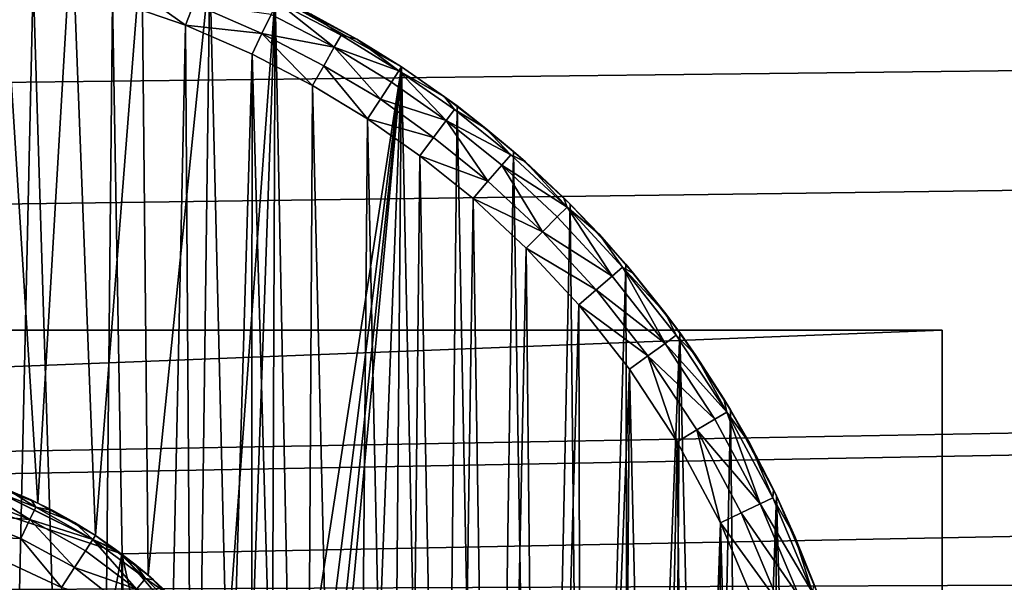
# Model space of a CAD drawing. Units: inches. Extents: x -3.9 to 59.1, y -28.3 to 27.6.
# Drawn here: x 38.3 to 38.6, y -3.8 to -3.6 of the extents above; entities that cross this region are included whole.
import ezdxf

# ---------------------------------------------------------------- set-up
doc = ezdxf.new("R2010")
doc.units = ezdxf.units.IN
doc.header["$MEASUREMENT"] = 0
doc.layers.add('72_EGR_BASE_CUSTOMARTICLE', color=7, linetype='Continuous')
doc.layers.add('SKP_Layer 01_D3G', color=7, linetype='Continuous')

# ---------------------------------------------------------------- blocks, each defined once
blk = doc.blocks.new('893e3b75-d375-4cc9-b5fd-f732340be501')
at = {"layer": 'SKP_Layer 01_D3G', "color": 0}
for points in [[(-29.13386, 13.70079, 0.3937), (-29.13386, -13.70079, 0.3937), (29.13386, -13.70079, 0.3937)], [(-29.13386, -13.70079, 0), (29.13386, 13.70079, 0), (29.13386, -13.70079, 0)], [(-29.13386, -13.70079, 0), (-29.13386, 13.70079, 0), (29.13386, 13.70079, 0)], [(-29.13386, 13.70079, 0.3937), (29.13386, -13.70079, 0.3937), (29.13386, 13.70079, 0.3937)]]:
    blk.add_3dface(points, dxfattribs=at)
blk = doc.blocks.new('4718986f-e222-4407-9c99-1d0125fdf2fd')
at = {"color": 0}
blk.add_blockref('893e3b75-d375-4cc9-b5fd-f732340be501', (-0.00001, 0), dxfattribs=at)
blk = doc.blocks.new('d8e7afa3-88cb-4efb-bba7-453b3c465751')
at = {"layer": 'SKP_Layer 01_D3G', "color": 0}
for points in [[(8.70719, 0.15068, 0), (8.71745, 0.32992, 0), (8.72929, 0.1421, 0)], [(8.72929, 0.1421, 0), (8.71745, 0.32992, 0), (8.7401, 0.32526, 0)], [(8.72929, 0.1421, 0), (8.7401, 0.32526, 0), (8.74755, 0.13184, 0)], [(8.74755, 0.13184, 0), (8.7401, 0.32526, 0), (8.76225, 0.3191, 0)], [(8.74755, 0.13184, 0), (8.76225, 0.3191, 0), (8.76429, 0.11924, 0)], [(8.76429, 0.11924, 0), (8.76225, 0.3191, 0), (8.78373, 0.31149, 0)], [(8.70072, 0.3125, 0.07874), (8.71385, -0.31057, 0.07874), (8.72784, 0.30788, 0.07874)], [(8.76429, 0.11924, 0), (8.78373, 0.31149, 0), (8.78102, 0.10245, 0)], [(8.78102, 0.10245, 0), (8.78373, 0.31149, 0), (8.78905, 0.09225, 0)], [(8.78905, 0.09225, 0), (8.78373, 0.31149, 0), (8.80445, 0.30254, 0)], [(8.72784, 0.30788, 0.07874), (8.71385, -0.31057, 0.07874), (8.74681, -0.30316, 0.07874)], [(8.72784, 0.30788, 0.07874), (8.74681, -0.30316, 0.07874), (8.75296, 0.30136, 0.07874)], [(8.77606, 0.29336, 0.07874), (8.75507, 0.30829, 0.07736), (8.75296, 0.30136, 0.07874)], [(8.7787, 0.30011, 0.07736), (8.75507, 0.30829, 0.07736), (8.77606, 0.29336, 0.07874)], [(8.78905, 0.09225, 0), (8.80445, 0.30254, 0), (8.79661, 0.08076, 0)], [(8.79661, 0.08076, 0), (8.80445, 0.30254, 0), (8.80349, 0.06794, 0)], [(8.80349, 0.06794, 0), (8.80445, 0.30254, 0), (8.80943, 0.05379, 0)], [(8.80943, 0.05379, 0), (8.80445, 0.30254, 0), (8.84445, 0.28016, 0)], [(8.83033, 0.28889, 0.05905), (8.84445, 0.28016, 0), (8.80445, 0.30254, 0)], [(8.83033, 0.28889, 0.05905), (8.80445, 0.30254, 0), (8.81586, 0.29687, 0.05905)], [(8.75296, 0.30136, 0.07874), (8.74681, -0.30316, 0.07874), (8.76345, -0.29798, 0.07874)], [(8.75296, 0.30136, 0.07874), (8.76345, -0.29798, 0.07874), (8.77606, 0.29336, 0.07874)], [(8.80028, 0.29075, 0.07736), (8.7787, 0.30011, 0.07736), (8.77606, 0.29336, 0.07874)], [(8.80316, 0.29677, 0.07297), (8.7787, 0.30011, 0.07736), (8.80028, 0.29075, 0.07736)], [(8.82318, 0.28635, 0.07297), (8.80505, 0.30073, 0.0663), (8.80316, 0.29677, 0.07297)], [(8.82533, 0.29016, 0.0663), (8.81586, 0.29687, 0.05905), (8.80505, 0.30073, 0.0663)], [(8.82318, 0.28635, 0.07297), (8.82533, 0.29016, 0.0663), (8.80505, 0.30073, 0.0663)], [(8.82318, 0.28635, 0.07297), (8.80316, 0.29677, 0.07297), (8.80028, 0.29075, 0.07736)], [(8.82533, 0.29016, 0.0663), (8.83033, 0.28889, 0.05905), (8.81586, 0.29687, 0.05905)], [(8.77606, 0.29336, 0.07874), (8.76345, -0.29798, 0.07874), (8.78009, -0.29175, 0.07874)], [(8.80028, 0.29075, 0.07736), (8.77606, 0.29336, 0.07874), (8.79716, 0.28421, 0.07874)], [(8.77606, 0.29336, 0.07874), (8.78009, -0.29175, 0.07874), (8.79716, 0.28421, 0.07874)], [(8.81633, 0.27423, 0.07874), (8.80028, 0.29075, 0.07736), (8.79716, 0.28421, 0.07874)], [(8.82318, 0.28635, 0.07297), (8.80028, 0.29075, 0.07736), (8.81989, 0.28054, 0.07736)], [(8.81989, 0.28054, 0.07736), (8.80028, 0.29075, 0.07736), (8.81633, 0.27423, 0.07874)], [(8.82318, 0.28635, 0.07297), (8.84363, 0.2789, 0.06659), (8.82533, 0.29016, 0.0663)], [(8.84363, 0.2789, 0.06659), (8.83033, 0.28889, 0.05905), (8.82533, 0.29016, 0.0663)], [(8.84363, 0.2789, 0.06659), (8.84445, 0.28016, 0.05905), (8.83033, 0.28889, 0.05905)], [(8.84445, 0.28016, 0.05905), (8.84445, 0.28016, 0.02953), (8.83033, 0.28889, 0.05905)], [(8.83033, 0.28889, 0.05905), (8.84445, 0.28016, 0.02953), (8.84445, 0.28016, 0)], [(8.79716, 0.28421, 0.07874), (8.78009, -0.29175, 0.07874), (8.79664, -0.28446, 0.07874)], [(8.79716, 0.28421, 0.07874), (8.79664, -0.28446, 0.07874), (8.81301, -0.27608, 0.07874)], [(8.79716, 0.28421, 0.07874), (8.81301, -0.27608, 0.07874), (8.81633, 0.27423, 0.07874)], [(8.8378, 0.26998, 0.07724), (8.82318, 0.28635, 0.07297), (8.81989, 0.28054, 0.07736)], [(8.8413, 0.27533, 0.07297), (8.84363, 0.2789, 0.06659), (8.82318, 0.28635, 0.07297)], [(8.8413, 0.27533, 0.07297), (8.82318, 0.28635, 0.07297), (8.8378, 0.26998, 0.07724)], [(8.80943, 0.05379, 0), (8.84445, 0.28016, 0), (8.81415, 0.03837, 0)], [(8.81415, 0.03837, 0), (8.84445, 0.28016, 0), (8.81738, 0.02179, 0)], [(8.83368, 0.26367, 0.07874), (8.81989, 0.28054, 0.07736), (8.81633, 0.27423, 0.07874)], [(8.81738, 0.02179, 0), (8.84445, 0.28016, 0), (8.81884, 0.00426, 0)], [(8.81884, 0.00426, 0), (8.84445, 0.28016, 0), (8.82248, -0.29334, 0)], [(8.8378, 0.26998, 0.07724), (8.81989, 0.28054, 0.07736), (8.83368, 0.26367, 0.07874)], [(8.82248, -0.29334, 0), (8.84445, 0.28016, 0), (8.83957, -0.28329, 0)], [(8.83957, -0.28329, 0), (8.84445, 0.28016, 0), (8.85624, -0.27209, 0)], [(8.85867, 0.26316, 0.07297), (8.84363, 0.2789, 0.06659), (8.8413, 0.27533, 0.07297)], [(8.84363, 0.2789, 0.06659), (8.85812, 0.27073, 0.05905), (8.84445, 0.28016, 0.05905)], [(8.84363, 0.2789, 0.06659), (8.86129, 0.26667, 0.0663), (8.85812, 0.27073, 0.05905)], [(8.85867, 0.26316, 0.07297), (8.86129, 0.26667, 0.0663), (8.84363, 0.2789, 0.06659)], [(8.84445, 0.28016, 0.02953), (8.86212, 0.26778, 0), (8.84445, 0.28016, 0)], [(8.85812, 0.27073, 0.05905), (8.84445, 0.28016, 0.02953), (8.84445, 0.28016, 0.05905)], [(8.85812, 0.27073, 0.05905), (8.86212, 0.26778, 0), (8.84445, 0.28016, 0.02953)], [(8.85624, -0.27209, 0), (8.84445, 0.28016, 0), (8.86212, 0.26778, 0)], [(8.85867, 0.26316, 0.07297), (8.8413, 0.27533, 0.07297), (8.8378, 0.26998, 0.07724)], [(8.81633, 0.27423, 0.07874), (8.81301, -0.27608, 0.07874), (8.82909, -0.26662, 0.07874)], [(8.81633, 0.27423, 0.07874), (8.82909, -0.26662, 0.07874), (8.83368, 0.26367, 0.07874)], [(8.85467, 0.25782, 0.07736), (8.8378, 0.26998, 0.07724), (8.83368, 0.26367, 0.07874)], [(8.85867, 0.26316, 0.07297), (8.8378, 0.26998, 0.07724), (8.85467, 0.25782, 0.07736)], [(8.87124, 0.26069, 0.05905), (8.86212, 0.26778, 0), (8.85812, 0.27073, 0.05905)], [(8.86129, 0.26667, 0.0663), (8.87124, 0.26069, 0.05905), (8.85812, 0.27073, 0.05905)], [(8.85624, -0.27209, 0), (8.86212, 0.26778, 0), (8.87238, -0.25977, 0)], [(8.85867, 0.26316, 0.07297), (8.87912, 0.25233, 0.0663), (8.86129, 0.26667, 0.0663)], [(8.87912, 0.25233, 0.0663), (8.87124, 0.26069, 0.05905), (8.86129, 0.26667, 0.0663)], [(8.87124, 0.26069, 0.05905), (8.88002, 0.25338, 0), (8.86212, 0.26778, 0)], [(8.87238, -0.25977, 0), (8.86212, 0.26778, 0), (8.88002, 0.25338, 0)], [(8.83368, 0.26367, 0.07874), (8.82909, -0.26662, 0.07874), (8.84478, -0.25609, 0.07874)], [(8.83368, 0.26367, 0.07874), (8.84478, -0.25609, 0.07874), (8.85032, 0.25202, 0.07874)], [(8.85467, 0.25782, 0.07736), (8.83368, 0.26367, 0.07874), (8.85032, 0.25202, 0.07874)], [(8.87189, 0.24396, 0.07736), (8.85867, 0.26316, 0.07297), (8.85467, 0.25782, 0.07736)], [(8.87625, 0.24901, 0.07297), (8.87912, 0.25233, 0.0663), (8.85867, 0.26316, 0.07297)], [(8.87625, 0.24901, 0.07297), (8.85867, 0.26316, 0.07297), (8.87189, 0.24396, 0.07736)], [(8.88381, 0.25006, 0.05905), (8.88002, 0.25338, 0), (8.87124, 0.26069, 0.05905)], [(8.87912, 0.25233, 0.0663), (8.88381, 0.25006, 0.05905), (8.87124, 0.26069, 0.05905)], [(8.87189, 0.24396, 0.07736), (8.85467, 0.25782, 0.07736), (8.85032, 0.25202, 0.07874)], [(8.87238, -0.25977, 0), (8.88002, 0.25338, 0), (8.8879, -0.24636, 0)], [(8.88381, 0.25006, 0.05905), (8.89792, 0.23675, 0), (8.88002, 0.25338, 0)], [(8.8879, -0.24636, 0), (8.88002, 0.25338, 0), (8.89792, 0.23675, 0)], [(8.85032, 0.25202, 0.07874), (8.84478, -0.25609, 0.07874), (8.85997, -0.24449, 0.07874)], [(8.85032, 0.25202, 0.07874), (8.85997, -0.24449, 0.07874), (8.86716, 0.23847, 0.07874)], [(8.87189, 0.24396, 0.07736), (8.85032, 0.25202, 0.07874), (8.86716, 0.23847, 0.07874)], [(8.87625, 0.24901, 0.07297), (8.89695, 0.23578, 0.0663), (8.87912, 0.25233, 0.0663)], [(8.89695, 0.23578, 0.0663), (8.88381, 0.25006, 0.05905), (8.87912, 0.25233, 0.0663)], [(8.89581, 0.23885, 0.05905), (8.89792, 0.23675, 0), (8.88381, 0.25006, 0.05905)], [(8.89695, 0.23578, 0.0663), (8.89581, 0.23885, 0.05905), (8.88381, 0.25006, 0.05905)], [(8.88913, 0.22795, 0.07736), (8.87625, 0.24901, 0.07297), (8.87189, 0.24396, 0.07736)], [(8.89385, 0.23268, 0.07297), (8.89695, 0.23578, 0.0663), (8.87625, 0.24901, 0.07297)], [(8.89385, 0.23268, 0.07297), (8.87625, 0.24901, 0.07297), (8.88913, 0.22795, 0.07736)], [(8.88913, 0.22795, 0.07736), (8.87189, 0.24396, 0.07736), (8.86716, 0.23847, 0.07874)], [(8.86716, 0.23847, 0.07874), (8.85997, -0.24449, 0.07874), (8.87458, -0.23187, 0.07874)], [(8.86716, 0.23847, 0.07874), (8.87458, -0.23187, 0.07874), (8.88401, 0.22283, 0.07874)], [(8.88913, 0.22795, 0.07736), (8.86716, 0.23847, 0.07874), (8.88401, 0.22283, 0.07874)], [(8.89581, 0.23885, 0.05905), (8.90722, 0.22709, 0.05905), (8.89792, 0.23675, 0)], [(8.89581, 0.23885, 0.05905), (8.89695, 0.23578, 0.0663), (8.90722, 0.22709, 0.05905)], [(8.8879, -0.24636, 0), (8.89792, 0.23675, 0), (8.90267, -0.23191, 0)], [(8.89695, 0.23578, 0.0663), (8.89385, 0.23268, 0.07297), (8.91119, 0.21395, 0.07297)], [(8.89695, 0.23578, 0.0663), (8.91119, 0.21395, 0.07297), (8.91452, 0.2168, 0.0663)], [(8.89695, 0.23578, 0.0663), (8.91452, 0.2168, 0.0663), (8.90722, 0.22709, 0.05905)], [(8.89792, 0.23675, 0), (8.90722, 0.22709, 0.05905), (8.91557, 0.2177, 0)], [(8.90267, -0.23191, 0), (8.89792, 0.23675, 0), (8.91557, 0.2177, 0)], [(8.91119, 0.21395, 0.07297), (8.89385, 0.23268, 0.07297), (8.88913, 0.22795, 0.07736)], [(8.90612, 0.20961, 0.07736), (8.88913, 0.22795, 0.07736), (8.88401, 0.22283, 0.07874)], [(8.91119, 0.21395, 0.07297), (8.88913, 0.22795, 0.07736), (8.90612, 0.20961, 0.07736)], [(8.90722, 0.22709, 0.05905), (8.91802, 0.21481, 0.05905), (8.91557, 0.2177, 0)], [(8.90722, 0.22709, 0.05905), (8.91452, 0.2168, 0.0663), (8.91802, 0.21481, 0.05905)], [(8.88401, 0.22283, 0.07874), (8.87458, -0.23187, 0.07874), (8.88848, -0.21827, 0.07874)], [(8.88401, 0.22283, 0.07874), (8.88848, -0.21827, 0.07874), (8.90062, 0.20489, 0.07874)], [(8.90612, 0.20961, 0.07736), (8.88401, 0.22283, 0.07874), (8.90062, 0.20489, 0.07874)], [(8.90267, -0.23191, 0), (8.91557, 0.2177, 0), (8.9166, -0.21649, 0)], [(8.91452, 0.2168, 0.0663), (8.91119, 0.21395, 0.07297), (8.92796, 0.19266, 0.07297)], [(8.91452, 0.2168, 0.0663), (8.92796, 0.19266, 0.07297), (8.93151, 0.19523, 0.0663)], [(8.91452, 0.2168, 0.0663), (8.92819, 0.20204, 0.05905), (8.91802, 0.21481, 0.05905)], [(8.91452, 0.2168, 0.0663), (8.93151, 0.19523, 0.0663), (8.92819, 0.20204, 0.05905)], [(8.91557, 0.2177, 0), (8.92819, 0.20204, 0.05905), (8.93263, 0.19604, 0)], [(8.91557, 0.2177, 0), (8.91802, 0.21481, 0.05905), (8.92819, 0.20204, 0.05905)], [(8.9166, -0.21649, 0), (8.91557, 0.2177, 0), (8.93263, 0.19604, 0)], [(8.92796, 0.19266, 0.07297), (8.91119, 0.21395, 0.07297), (8.90612, 0.20961, 0.07736)], [(8.92255, 0.18875, 0.07736), (8.90612, 0.20961, 0.07736), (8.90062, 0.20489, 0.07874)], [(8.92796, 0.19266, 0.07297), (8.90612, 0.20961, 0.07736), (8.92255, 0.18875, 0.07736)], [(8.90062, 0.20489, 0.07874), (8.88848, -0.21827, 0.07874), (8.90159, -0.20376, 0.07874)], [(8.90062, 0.20489, 0.07874), (8.90159, -0.20376, 0.07874), (8.91668, 0.1845, 0.07874)], [(8.92255, 0.18875, 0.07736), (8.90062, 0.20489, 0.07874), (8.91668, 0.1845, 0.07874)], [(8.92819, 0.20204, 0.05905), (8.93773, 0.18879, 0.05905), (8.93263, 0.19604, 0)], [(8.92819, 0.20204, 0.05905), (8.93151, 0.19523, 0.0663), (8.93773, 0.18879, 0.05905)], [(8.9166, -0.21649, 0), (8.93263, 0.19604, 0), (8.9296, -0.20017, 0)], [(8.93151, 0.19523, 0.0663), (8.92796, 0.19266, 0.07297), (8.94752, 0.17091, 0.0663)], [(8.9296, -0.20017, 0), (8.93263, 0.19604, 0), (8.94157, -0.18303, 0)], [(8.93151, 0.19523, 0.0663), (8.94752, 0.17091, 0.0663), (8.93773, 0.18879, 0.05905)], [(8.93263, 0.19604, 0), (8.93773, 0.18879, 0.05905), (8.94871, 0.17162, 0)], [(8.94157, -0.18303, 0), (8.93263, 0.19604, 0), (8.94871, 0.17162, 0)], [(8.94375, 0.16866, 0.07297), (8.92796, 0.19266, 0.07297), (8.92255, 0.18875, 0.07736)], [(8.92796, 0.19266, 0.07297), (8.94375, 0.16866, 0.07297), (8.94752, 0.17091, 0.0663)], [(8.93181, 0.16152, 0.07874), (8.92255, 0.18875, 0.07736), (8.91668, 0.1845, 0.07874)], [(8.94375, 0.16866, 0.07297), (8.92255, 0.18875, 0.07736), (8.93803, 0.16524, 0.07736)], [(8.93803, 0.16524, 0.07736), (8.92255, 0.18875, 0.07736), (8.93181, 0.16152, 0.07874)], [(8.93773, 0.18879, 0.05905), (8.9466, 0.17509, 0.05905), (8.94871, 0.17162, 0)], [(8.93773, 0.18879, 0.05905), (8.94752, 0.17091, 0.0663), (8.9466, 0.17509, 0.05905)], [(8.91668, 0.1845, 0.07874), (8.90159, -0.20376, 0.07874), (8.91382, -0.18839, 0.07874)], [(8.91668, 0.1845, 0.07874), (8.91382, -0.18839, 0.07874), (8.92509, -0.17227, 0.07874)], [(8.91668, 0.1845, 0.07874), (8.92509, -0.17227, 0.07874), (8.93181, 0.16152, 0.07874)], [(8.9466, 0.17509, 0.05905), (8.95481, 0.16096, 0.05905), (8.94871, 0.17162, 0)], [(8.9466, 0.17509, 0.05905), (8.94752, 0.17091, 0.0663), (8.95481, 0.16096, 0.05905)], [(8.94157, -0.18303, 0), (8.94871, 0.17162, 0), (8.95245, -0.16518, 0)], [(8.94871, 0.17162, 0), (8.95481, 0.16096, 0.05905), (8.96332, 0.14437, 0)], [(8.95245, -0.16518, 0), (8.94871, 0.17162, 0), (8.96332, 0.14437, 0)], [(8.95812, 0.14189, 0.07297), (8.94375, 0.16866, 0.07297), (8.93803, 0.16524, 0.07736)], [(8.94752, 0.17091, 0.0663), (8.94375, 0.16866, 0.07297), (8.95812, 0.14189, 0.07297)], [(8.94752, 0.17091, 0.0663), (8.95812, 0.14189, 0.07297), (8.96207, 0.14378, 0.0663)], [(8.94752, 0.17091, 0.0663), (8.96207, 0.14378, 0.0663), (8.95481, 0.16096, 0.05905)], [(8.94556, 0.13588, 0.07874), (8.93803, 0.16524, 0.07736), (8.93181, 0.16152, 0.07874)], [(8.95812, 0.14189, 0.07297), (8.93803, 0.16524, 0.07736), (8.9521, 0.13901, 0.07736)], [(8.9521, 0.13901, 0.07736), (8.93803, 0.16524, 0.07736), (8.94556, 0.13588, 0.07874)], [(8.93181, 0.16152, 0.07874), (8.92509, -0.17227, 0.07874), (8.93533, -0.15547, 0.07874)], [(8.93181, 0.16152, 0.07874), (8.93533, -0.15547, 0.07874), (8.94556, 0.13588, 0.07874)], [(8.95481, 0.16096, 0.05905), (8.96232, 0.14644, 0.05905), (8.96332, 0.14437, 0)], [(8.95481, 0.16096, 0.05905), (8.96207, 0.14378, 0.0663), (8.96232, 0.14644, 0.05905)], [(25.98425, 0.15748, 0), (8.8189, 0, 0), (25.88976, 0.12598, 0)], [(8.95245, -0.16518, 0), (8.96332, 0.14437, 0), (8.96218, -0.14672, 0)], [(8.96207, 0.14378, 0.0663), (8.95812, 0.14189, 0.07297), (8.97464, 0.11383, 0.0663)], [(8.96232, 0.14644, 0.05905), (8.96207, 0.14378, 0.0663), (8.96913, 0.13154, 0.05905)], [(8.96207, 0.14378, 0.0663), (8.97464, 0.11383, 0.0663), (8.96913, 0.13154, 0.05905)], [(8.96218, -0.14672, 0), (8.96332, 0.14437, 0), (8.97071, -0.12777, 0)], [(8.96232, 0.14644, 0.05905), (8.96913, 0.13154, 0.05905), (8.96332, 0.14437, 0)], [(8.96332, 0.14437, 0), (8.96913, 0.13154, 0.05905), (8.97594, 0.1143, 0)], [(8.97071, -0.12777, 0), (8.96332, 0.14437, 0), (8.97594, 0.1143, 0)], [(8.97052, 0.11234, 0.07297), (8.95812, 0.14189, 0.07297), (8.9521, 0.13901, 0.07736)], [(8.95812, 0.14189, 0.07297), (8.97052, 0.11234, 0.07297), (8.97464, 0.11383, 0.0663)], [(8.96424, 0.11006, 0.07736), (8.9521, 0.13901, 0.07736), (8.94556, 0.13588, 0.07874)], [(8.97052, 0.11234, 0.07297), (8.9521, 0.13901, 0.07736), (8.96424, 0.11006, 0.07736)], [(8.94556, 0.13588, 0.07874), (8.93533, -0.15547, 0.07874), (8.94449, -0.13809, 0.07874)], [(8.94556, 0.13588, 0.07874), (8.94449, -0.13809, 0.07874), (8.95252, -0.12026, 0.07874)], [(8.94556, 0.13588, 0.07874), (8.95252, -0.12026, 0.07874), (8.95743, 0.10758, 0.07874)], [(8.96424, 0.11006, 0.07736), (8.94556, 0.13588, 0.07874), (8.95743, 0.10758, 0.07874)], [(8.96913, 0.13154, 0.05905), (8.97521, 0.11629, 0.05905), (8.97594, 0.1143, 0)], [(8.96913, 0.13154, 0.05905), (8.97464, 0.11383, 0.0663), (8.97521, 0.11629, 0.05905)], [(25.88976, 0.12598, 0), (8.8189, 0, 0), (25.8453, 0.07411, 0)]]:
    blk.add_3dface(points, dxfattribs=at)
blk = doc.blocks.new('83f4225d-f721-4749-a7ad-dc819a0349c7')
at = {"color": 0}
blk.add_blockref('d8e7afa3-88cb-4efb-bba7-453b3c465751', (0, 10.3735), dxfattribs=at)
blk = doc.blocks.new('35aaad6f-ce6b-4bdd-82d6-284a263c6951')
at = {"layer": 'SKP_Layer 01_D3G', "color": 0}
for points in [[(-18.95669, 10.45276, 27.95276), (-27.36221, 10.9252, 27.95276), (27.3622, 10.9252, 27.95276)], [(-18.95669, 10.45276, 27.95276), (27.3622, 10.9252, 27.95276), (-18.86221, 10.42126, 27.95276)], [(-18.86221, 10.42126, 27.95276), (27.3622, 10.9252, 27.95276), (-18.81774, 10.36938, 27.95276)], [(-18.81774, 10.36938, 27.95276), (27.3622, 10.9252, 27.95276), (-18.79921, 10.29528, 27.95276)], [(-18.79921, 10.29528, 27.95276), (27.3622, 10.9252, 27.95276), (18.95669, 10.45276, 27.95276)], [(9.01575, 10.49213, 25.19685), (-9.01575, 10.49213, 27.87402), (9.01575, 10.49213, 27.87402)], [(-9.01575, 10.49213, 27.87402), (9.01575, 9.78346, 27.87402), (9.01575, 10.49213, 27.87402)], [(-9.01575, 9.78346, 25.19685), (9.01575, 10.49213, 25.19685), (9.01575, 9.78346, 25.19685)], [(9.01575, 10.49213, 25.19685), (-9.01575, 9.78346, 25.19685), (-9.01575, 10.49213, 25.19685)], [(-9.01575, 10.49213, 27.87402), (9.01575, 10.49213, 25.19685), (-9.01575, 10.49213, 25.19685)], [(9.01575, 9.78346, 27.87402), (-9.01575, 10.49213, 27.87402), (-9.01575, 9.78346, 27.87402)], [(9.01575, 9.78346, 27.87402), (9.01575, 10.49213, 25.19685), (9.01575, 10.49213, 27.87402)], [(9.01575, 10.49213, 25.19685), (9.01575, 9.78346, 27.87402), (9.01575, 9.78346, 25.19685)], [(-18.79921, 10.29528, 27.95276), (18.95669, 10.45276, 27.95276), (18.9126, 10.44646, 27.95276)], [(8.70551, 10.44646, 28.60236), (8.66141, 10.45276, 28.46457), (8.7559, 10.42126, 28.46457)], [(8.66141, 10.45276, 28.46457), (8.70551, 10.14409, 28.46457), (8.7559, 10.42126, 28.46457)], [(-18.79921, 10.29528, 27.95276), (18.9126, 10.44646, 27.95276), (18.8622, 10.42126, 27.95276)], [(8.7559, 10.42126, 28.74016), (8.70551, 10.44646, 28.60236), (8.7559, 10.42126, 28.60236)], [(8.70551, 10.44646, 28.74016), (8.70551, 10.44646, 28.60236), (8.7559, 10.42126, 28.74016)], [(8.70551, 10.44646, 28.60236), (8.7559, 10.42126, 28.46457), (8.7559, 10.42126, 28.60236)], [(8.72929, 10.43738, 28.74016), (8.72004, 10.44144, 28.52362), (8.70719, 10.44596, 28.74016)], [(8.70679, 10.44463, 28.51638), (8.7268, 10.43218, 28.5097), (8.70551, 10.44044, 28.5097)], [(8.72869, 10.43613, 28.51638), (8.7268, 10.43218, 28.5097), (8.70679, 10.44463, 28.51638)], [(8.72004, 10.44144, 28.52362), (8.72869, 10.43613, 28.51638), (8.70679, 10.44463, 28.51638)], [(8.7268, 10.43218, 28.5097), (8.70357, 10.43406, 28.50532), (8.70551, 10.44044, 28.5097)], [(8.72929, 10.43738, 28.74016), (8.72714, 10.43839, 28.52362), (8.72004, 10.44144, 28.52362)], [(8.72714, 10.43839, 28.52362), (8.72869, 10.43613, 28.51638), (8.72004, 10.44144, 28.52362)], [(8.72869, 10.43613, 28.51638), (8.74673, 10.42586, 28.51609), (8.7268, 10.43218, 28.5097)], [(8.72929, 10.43738, 28.74016), (8.7341, 10.43498, 28.52362), (8.72714, 10.43839, 28.52362)], [(8.7341, 10.43498, 28.52362), (8.72869, 10.43613, 28.51638), (8.72714, 10.43839, 28.52362)], [(8.7409, 10.43122, 28.52362), (8.74673, 10.42586, 28.51609), (8.72869, 10.43613, 28.51638)], [(8.7409, 10.43122, 28.52362), (8.72869, 10.43613, 28.51638), (8.7341, 10.43498, 28.52362)], [(8.72929, 10.43738, 28.74016), (8.7409, 10.43122, 28.52362), (8.7341, 10.43498, 28.52362)], [(8.74755, 10.42711, 28.74016), (8.7409, 10.43122, 28.52362), (8.72929, 10.43738, 28.74016)], [(8.72393, 10.42616, 28.50532), (8.70147, 10.42712, 28.50394), (8.70357, 10.43406, 28.50532)], [(8.7268, 10.43218, 28.5097), (8.72393, 10.42616, 28.50532), (8.70357, 10.43406, 28.50532)], [(8.7409, 10.41694, 28.50544), (8.72393, 10.42616, 28.50532), (8.7268, 10.43218, 28.5097)], [(8.74673, 10.42586, 28.51609), (8.74439, 10.42229, 28.5097), (8.7268, 10.43218, 28.5097)], [(8.74439, 10.42229, 28.5097), (8.7409, 10.41694, 28.50544), (8.7268, 10.43218, 28.5097)], [(8.74755, 10.42711, 28.63189), (8.74755, 10.42711, 28.52362), (8.7409, 10.43122, 28.52362)], [(8.74755, 10.42711, 28.74016), (8.74755, 10.42711, 28.63189), (8.7409, 10.43122, 28.52362)], [(8.74755, 10.42711, 28.52362), (8.74673, 10.42586, 28.51609), (8.7409, 10.43122, 28.52362)], [(8.71333, 10.16764, 28.50394), (8.70147, 10.42712, 28.50394), (8.73678, 10.41063, 28.50394)], [(8.73678, 10.41063, 28.50394), (8.70147, 10.42712, 28.50394), (8.72393, 10.42616, 28.50532)], [(8.7409, 10.41694, 28.50544), (8.73678, 10.41063, 28.50394), (8.72393, 10.42616, 28.50532)], [(8.75393, 10.42272, 28.52362), (8.74673, 10.42586, 28.51609), (8.74755, 10.42711, 28.52362)], [(8.74755, 10.42711, 28.74016), (8.75393, 10.42272, 28.52362), (8.74755, 10.42711, 28.63189)], [(8.74755, 10.42711, 28.63189), (8.75393, 10.42272, 28.52362), (8.74755, 10.42711, 28.52362)], [(8.76429, 10.41451, 28.74016), (8.75393, 10.42272, 28.52362), (8.74755, 10.42711, 28.74016)], [(8.74673, 10.42586, 28.51609), (8.76052, 10.41015, 28.5097), (8.74439, 10.42229, 28.5097)], [(8.75393, 10.42272, 28.52362), (8.76338, 10.41347, 28.51638), (8.74673, 10.42586, 28.51609)], [(8.76338, 10.41347, 28.51638), (8.76052, 10.41015, 28.5097), (8.74673, 10.42586, 28.51609)], [(-18.79921, 10.29528, 27.95276), (18.8622, 10.42126, 27.95276), (18.81774, 10.36938, 27.95276)], [(8.7559, 10.42126, 28.46457), (8.70551, 10.14409, 28.46457), (8.7559, 10.16929, 28.46457)], [(8.76052, 10.41015, 28.5097), (8.7409, 10.41694, 28.50544), (8.74439, 10.42229, 28.5097)], [(8.76429, 10.41451, 28.74016), (8.76007, 10.41802, 28.52362), (8.75393, 10.42272, 28.52362)], [(8.76007, 10.41802, 28.52362), (8.76338, 10.41347, 28.51638), (8.75393, 10.42272, 28.52362)], [(8.7559, 10.42126, 28.46457), (8.80037, 10.36938, 28.60236), (8.7559, 10.42126, 28.60236)], [(8.7559, 10.42126, 28.60236), (8.80037, 10.36938, 28.60236), (8.80037, 10.36938, 28.74016)], [(8.7559, 10.42126, 28.60236), (8.80037, 10.36938, 28.74016), (8.7559, 10.42126, 28.74016)], [(8.7559, 10.42126, 28.46457), (8.80037, 10.36938, 28.46457), (8.80037, 10.36938, 28.60236)], [(8.7559, 10.42126, 28.46457), (8.7559, 10.16929, 28.46457), (8.80037, 10.22117, 28.46457)], [(8.7559, 10.42126, 28.46457), (8.80037, 10.22117, 28.46457), (8.80037, 10.36938, 28.46457)], [(8.75616, 10.4051, 28.50532), (8.73678, 10.41063, 28.50394), (8.7409, 10.41694, 28.50544)], [(8.76052, 10.41015, 28.5097), (8.75616, 10.4051, 28.50532), (8.7409, 10.41694, 28.50544)], [(8.76429, 10.41451, 28.74016), (8.76597, 10.41304, 28.52362), (8.76007, 10.41802, 28.52362)], [(8.76597, 10.41304, 28.52362), (8.76338, 10.41347, 28.51638), (8.76007, 10.41802, 28.52362)], [(8.76429, 10.41451, 28.74016), (8.78102, 10.39772, 28.74016), (8.77161, 10.40778, 28.52362)], [(8.76429, 10.41451, 28.74016), (8.77161, 10.40778, 28.52362), (8.76597, 10.41304, 28.52362)], [(8.76338, 10.41347, 28.51638), (8.77997, 10.39682, 28.51638), (8.76052, 10.41015, 28.5097)], [(8.76338, 10.41347, 28.51638), (8.77161, 10.40778, 28.52362), (8.77997, 10.39682, 28.51638)], [(8.77161, 10.40778, 28.52362), (8.76338, 10.41347, 28.51638), (8.76597, 10.41304, 28.52362)]]:
    blk.add_3dface(points, dxfattribs=at)
blk = doc.blocks.new('65c1f5d0-009d-4b64-a3d3-fd60708fd202')
at = {"layer": 'SKP_Layer 01_D3G', "color": 0}
for points in [[(-27.22337, 10.78636, 28.74016), (-25.98425, 10.45276, 28.74016), (27.22336, 10.78636, 28.74016)], [(27.22336, 10.78636, 28.74016), (-25.98425, 10.45276, 28.74016), (-25.94016, 10.44646, 28.74016)], [(27.22336, 10.78636, 28.74016), (-25.94016, 10.44646, 28.74016), (-25.88977, 10.42126, 28.74016)], [(27.22336, 10.78636, 28.74016), (-25.88977, 10.42126, 28.74016), (-25.8453, 10.36938, 28.74016)], [(27.22336, 10.78636, 28.74016), (-25.8453, 10.36938, 28.74016), (-25.82677, 10.29528, 28.74016)], [(27.22336, 10.78636, 28.74016), (-25.82677, 10.29528, 28.74016), (-8.66142, 10.45276, 28.74016)], [(27.22336, 10.78636, 28.74016), (-8.66142, 10.45276, 28.74016), (-8.61732, 10.44646, 28.74016)], [(27.22336, 10.78636, 28.74016), (-8.61732, 10.44646, 28.74016), (-8.56693, 10.42126, 28.74016)], [(27.22336, 10.78636, 28.74016), (-8.56693, 10.42126, 28.74016), (-8.52247, 10.36938, 28.74016)], [(27.22336, 10.78636, 28.74016), (-8.52247, 10.36938, 28.74016), (-8.50394, 10.29528, 28.74016)], [(27.22336, 10.78636, 28.74016), (-8.50394, 10.29528, 28.74016), (8.66141, 10.45276, 28.74016)], [(27.22336, 10.78636, 28.74016), (8.66141, 10.45276, 28.74016), (8.70551, 10.44646, 28.74016)], [(27.22336, 10.78636, 28.74016), (8.70551, 10.44646, 28.74016), (8.7559, 10.42126, 28.74016)], [(27.22336, 10.78636, 28.74016), (8.7559, 10.42126, 28.74016), (8.80037, 10.36938, 28.74016)], [(27.22336, 10.78636, 28.74016), (8.80037, 10.36938, 28.74016), (8.8189, 10.29528, 28.74016)], [(27.22336, 10.78636, 28.74016), (8.8189, 10.29528, 28.74016), (25.98425, 10.45276, 28.74016)]]:
    blk.add_3dface(points, dxfattribs=at)
at = {"color": 0}
for name, p in [('35aaad6f-ce6b-4bdd-82d6-284a263c6951', (0, 0)), ('83f4225d-f721-4749-a7ad-dc819a0349c7', (0, -0.07823, 28.74016))]:
    blk.add_blockref(name, p, dxfattribs=at)
blk = doc.blocks.new('54f2317c-b2f8-4442-9f96-357e5aab57fe')
at = {"color": 0}
blk.add_blockref('65c1f5d0-009d-4b64-a3d3-fd60708fd202', (0, 0), dxfattribs=at)
blk = doc.blocks.new('ad5be276-0944-429b-af89-92d9ba92d6c1')
at = {"color": 250, "true_color": 0x181818}
for name, p in [('54f2317c-b2f8-4442-9f96-357e5aab57fe', (0, 0)), ('4718986f-e222-4407-9c99-1d0125fdf2fd', (0.00001, 0, 28.8189))]:
    blk.add_blockref(name, p, dxfattribs=at)
blk = doc.blocks.new('cf9bcf4c-2e51-44ed-9c27-9c450898b2fa', base_point=(-3.879, 28.34646))
blk.add_blockref('ad5be276-0944-429b-af89-92d9ba92d6c1', (25.64856, 14.17323))

msp = doc.modelspace()

# ---------------------------------------------------------------- block references
at = {"layer": '72_EGR_BASE_CUSTOMARTICLE'}
msp.add_blockref('cf9bcf4c-2e51-44ed-9c27-9c450898b2fa', (0, 0), dxfattribs=at)

doc.saveas('drawing.dxf')
